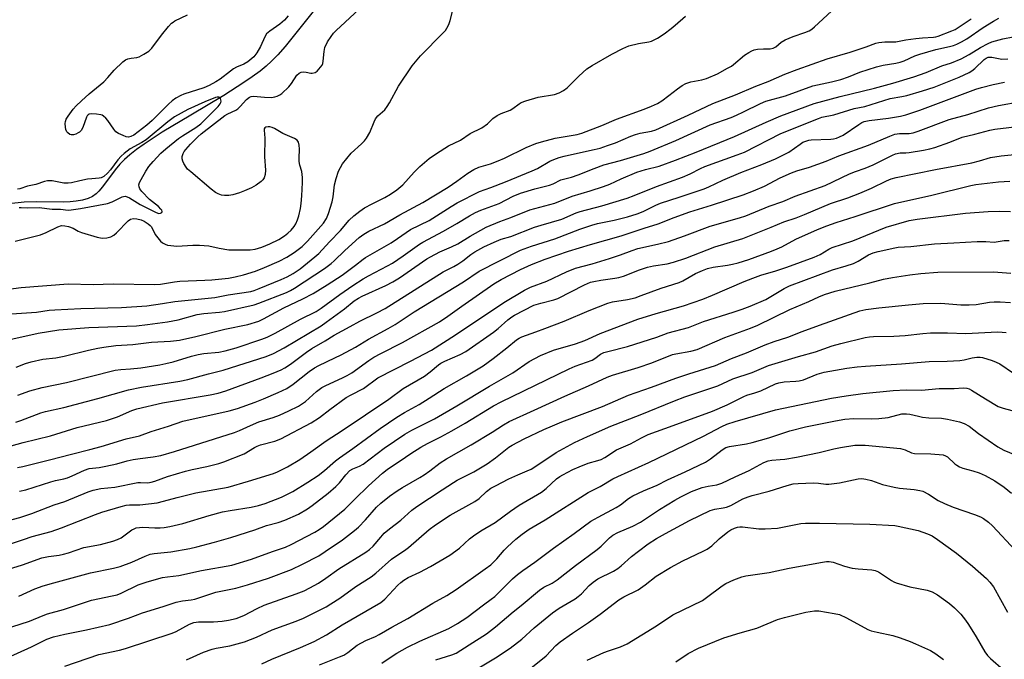
# Model space of a CAD drawing. Units: inches. Extents: x 1249771 to 1255771, y 585451 to 589451.
# Drawn here: x 1253070 to 1253401, y 585972 to 586187 of the extents above; entities that cross this region are included whole.
import ezdxf

# ---------------------------------------------------------------- set-up
doc = ezdxf.new("R2010")
doc.units = ezdxf.units.IN
doc.header["$MEASUREMENT"] = 0
doc.layers.add('HYDRO-Single Line Stream', color=4, linetype='Continuous')
doc.layers.add('Undefined', color=1, linetype='Continuous')

msp = doc.modelspace()

# ---------------------------------------------------------------- linework, layer by layer
at = {"layer": 'HYDRO-Single Line Stream'}
msp.add_lwpolyline([(1253170.01, 586190.7), (1253166.85, 586186.84), (1253159.65, 586177.91), (1253157.18, 586175.08), (1253155.11, 586172.93), (1253153.33, 586171.3), (1253151.25, 586169.62), (1253148.62, 586167.67), (1253145.77, 586165.71), (1253139.03, 586161.41), (1253127.97, 586154.78), (1253118.36, 586149.01), (1253112.25, 586145.05), (1253109.72, 586143.24), (1253107.4, 586141.44), (1253105.62, 586139.88), (1253104.11, 586138.35), (1253102.55, 586136.42), (1253098.23, 586130.64), (1253097.02, 586129.21), (1253096.14, 586128.32), (1253094.89, 586127.41), (1253093.45, 586126.72), (1253091.57, 586126.17), (1253089.46, 586125.82), (1253087.43, 586125.65), (1253085.25, 586125.57), (1253075.92, 586125.61), (1253071.89, 586125.53), (1253058.41, 586124.13)], dxfattribs=at)
at = {"layer": 'Undefined'}
for points, elevation in [([(1253064.92, 586096.1), (1253070.86, 586096.81), (1253086.66, 586098.13), (1253095.14, 586097.82), (1253101.88, 586098.13), (1253115.85, 586097.84), (1253117.81, 586098.01), (1253122.45, 586098.79), (1253124.31, 586099.03), (1253132.71, 586099.27), (1253135.01, 586099.43), (1253140.64, 586100.05), (1253142.82, 586100.4), (1253145.62, 586101.11), (1253149.7, 586102.38), (1253152.75, 586103.54), (1253157.66, 586105.75), (1253160.19, 586107.01), (1253162.73, 586108.58), (1253165.39, 586110.64), (1253167.21, 586112.38), (1253172.51, 586118.44), (1253173.6, 586120.1), (1253174.28, 586121.7), (1253175.48, 586125.66), (1253175.77, 586127.28), (1253176.25, 586131.31), (1253176.8, 586133.53), (1253177.62, 586135.95), (1253178.23, 586137.18), (1253178.94, 586138.37), (1253181.82, 586141.99), (1253185.38, 586145.19), (1253186.34, 586146.17), (1253187.03, 586147.02), (1253188.13, 586148.95), (1253189.56, 586152.49), (1253190.07, 586153.53), (1253190.86, 586154.57), (1253193.14, 586156.57), (1253194.01, 586157.66), (1253194.75, 586158.89), (1253197.73, 586164.57), (1253202.33, 586171.4), (1253205.13, 586174.76), (1253212.75, 586182.4), (1253213.55, 586183.28), (1253214.06, 586183.99), (1253214.69, 586185.27), (1253215.17, 586186.64), (1253217.71, 586196.77)], 680), ([(1253067.13, 586079.43), (1253076.6, 586081.55), (1253083.59, 586082.66), (1253093.65, 586083.44), (1253109.71, 586084.03), (1253113.35, 586084.41), (1253120.16, 586085.35), (1253121.93, 586085.64), (1253123.67, 586086.02), (1253130.14, 586087.76), (1253132.28, 586088.12), (1253137.58, 586088.57), (1253139.28, 586088.8), (1253149.2, 586091.05), (1253150.87, 586091.54), (1253160.11, 586095.21), (1253161.42, 586095.83), (1253162.8, 586096.65), (1253172.84, 586103.25), (1253175.14, 586104.89), (1253176.19, 586105.78), (1253179.78, 586109.32), (1253184.6, 586113.68), (1253186.1, 586114.83), (1253187.83, 586115.8), (1253193.05, 586118.21), (1253198.2, 586121.23), (1253205.95, 586125.39), (1253214.47, 586130.63), (1253217.36, 586132.59), (1253221.11, 586135.31), (1253223.05, 586136.5), (1253224.82, 586137.25), (1253228.75, 586138.44), (1253231.25, 586139.43), (1253233.41, 586140.38), (1253240.67, 586143.88), (1253243.91, 586145.25), (1253245.9, 586145.84), (1253250.5, 586147.02), (1253257.84, 586148.31), (1253259.45, 586148.7), (1253266.18, 586151.34), (1253271.05, 586153.41), (1253280.38, 586156.8), (1253282.81, 586157.76), (1253284.82, 586158.75), (1253286.3, 586159.65), (1253288.71, 586161.35), (1253291.55, 586163.67), (1253293.17, 586164.77), (1253294.37, 586165.47), (1253296.03, 586166.03), (1253299.72, 586166.69), (1253301.35, 586167.15), (1253305.02, 586168.72), (1253308.41, 586170.52), (1253309.68, 586171.27), (1253310.38, 586171.78), (1253314.13, 586174.95), (1253315.55, 586175.89), (1253316.53, 586176.43), (1253317.31, 586176.73), (1253318.44, 586176.92), (1253320.46, 586177.08), (1253322.74, 586177.09), (1253323.77, 586177.27), (1253324.65, 586177.78), (1253326.44, 586179.31), (1253327.73, 586180.05), (1253330.46, 586181.26), (1253334.43, 586182.6), (1253335.79, 586183.16), (1253336.71, 586183.72), (1253337.64, 586184.45), (1253343.4, 586189.71)], 684), ([(1253068.88, 586112.44), (1253077.45, 586114.61), (1253079.28, 586115.36), (1253083.2, 586117.27), (1253084.47, 586117.65), (1253085.62, 586117.64), (1253086.84, 586117.37), (1253088.34, 586116.77), (1253090.13, 586115.82), (1253091.18, 586115.36), (1253096.46, 586113.8), (1253098.13, 586113.48), (1253099.76, 586113.5), (1253101.09, 586113.93), (1253102.06, 586114.5), (1253102.92, 586115.28), (1253106.84, 586119.28), (1253107.72, 586119.84), (1253108.64, 586120.09), (1253109.79, 586119.98), (1253111.22, 586119.57), (1253112.24, 586119.1), (1253113.65, 586118.23), (1253114.27, 586117.71), (1253114.69, 586117.2), (1253115.96, 586114.69), (1253116.82, 586113.5), (1253117.8, 586112.41), (1253118.44, 586111.9), (1253119.37, 586111.39), (1253120.15, 586111.13), (1253121.27, 586110.93), (1253123.26, 586110.76), (1253128.58, 586111.13), (1253130.9, 586111.09), (1253134.05, 586110.84), (1253137.53, 586110.05), (1253140.7, 586109.52), (1253147.87, 586109.52), (1253149.63, 586109.72), (1253151.78, 586110.4), (1253154.57, 586111.53), (1253157.52, 586113.04), (1253159.48, 586114.27), (1253160.58, 586115.08), (1253161.71, 586116.14), (1253162.68, 586117.31), (1253163.26, 586118.25), (1253163.86, 586119.55), (1253164.26, 586120.91), (1253164.82, 586123.42), (1253165.05, 586125.1), (1253165.26, 586127.67), (1253165.47, 586132.16), (1253165.45, 586133.87), (1253165.23, 586135.8), (1253164.59, 586138.02), (1253164.37, 586139.18), (1253164.34, 586140.29), (1253164.5, 586143.39), (1253164.42, 586144.72), (1253164.19, 586145.71), (1253163.73, 586146.33), (1253162.79, 586146.89), (1253158.85, 586148.64), (1253156.08, 586150.26), (1253155.29, 586150.63), (1253154.49, 586150.85), (1253153.94, 586150.89), (1253153.2, 586150.78), (1253152.83, 586150.56), (1253152.64, 586150.17), (1253152.57, 586149.68), (1253152.86, 586147), (1253152.67, 586140.73), (1253153.1, 586136.28), (1253152.96, 586134.79), (1253152.62, 586133.72), (1253152.2, 586133.05), (1253151.6, 586132.46), (1253149.88, 586131.28), (1253148.33, 586130.39), (1253145.96, 586129.3), (1253144.33, 586128.66), (1253142.06, 586127.97), (1253140.74, 586127.74), (1253139.32, 586127.75), (1253138.21, 586127.92), (1253137.18, 586128.3), (1253136.21, 586128.82), (1253134.8, 586129.91), (1253127.98, 586135.68), (1253126.89, 586136.68), (1253126.35, 586137.35), (1253125.62, 586138.55), (1253125.26, 586139.3), (1253125.04, 586140.07), (1253125.08, 586140.83), (1253125.36, 586141.86), (1253125.74, 586142.59), (1253126.25, 586143.28), (1253127.82, 586145), (1253130.36, 586147.54), (1253131.43, 586148.51), (1253139.36, 586154.67), (1253140.35, 586155.26), (1253143.03, 586156.41), (1253143.75, 586156.88), (1253144.57, 586157.67), (1253146.67, 586160.04), (1253147.64, 586160.82), (1253148.25, 586161.07), (1253149.01, 586161.15), (1253152.75, 586160.83), (1253155.07, 586160.76), (1253156.2, 586160.89), (1253157, 586161.12), (1253157.93, 586161.61), (1253158.6, 586162.08), (1253160.94, 586164.3), (1253161.84, 586165.42), (1253163.59, 586168.18), (1253164.33, 586168.9), (1253165.06, 586169.2), (1253165.91, 586169.32), (1253166.76, 586169.22), (1253168.27, 586168.88), (1253168.77, 586168.87), (1253169.75, 586169.12), (1253170.42, 586169.58), (1253171.58, 586170.88), (1253172.06, 586171.6), (1253172.3, 586172.11), (1253172.47, 586172.87), (1253172.75, 586176.16), (1253173.03, 586177.53), (1253173.89, 586179.38), (1253175.11, 586181.25), (1253175.95, 586182.31), (1253176.86, 586183.26), (1253184.45, 586190.31)], 678), ([(1253065.94, 586087.88), (1253076.09, 586088.62), (1253080.28, 586089.22), (1253082.22, 586089.37), (1253090.99, 586089.84), (1253104.68, 586090.1), (1253113.2, 586090.72), (1253118.42, 586091.46), (1253122.53, 586092.2), (1253136.05, 586093.5), (1253140.53, 586094.34), (1253148.14, 586095.57), (1253149.22, 586095.85), (1253150.9, 586096.47), (1253158.29, 586099.51), (1253160.36, 586100.44), (1253162.33, 586101.51), (1253164.73, 586103.14), (1253169.7, 586107.15), (1253171, 586108.31), (1253174.57, 586112.25), (1253178.32, 586116.03), (1253181.21, 586119.54), (1253182.72, 586121), (1253184.75, 586122.54), (1253186.39, 586123.65), (1253188.9, 586124.99), (1253193.19, 586127.1), (1253195.1, 586128.25), (1253197.22, 586129.69), (1253199.2, 586131.37), (1253203.04, 586135.63), (1253204.97, 586137.47), (1253208.07, 586140.24), (1253210.54, 586141.92), (1253214.63, 586144.43), (1253218.58, 586146.32), (1253221.83, 586148.58), (1253225.81, 586150.55), (1253227.7, 586151.83), (1253229.54, 586153.61), (1253230.98, 586154.64), (1253232.27, 586155.36), (1253235.31, 586156.46), (1253236.26, 586157.06), (1253238.31, 586158.59), (1253239.04, 586159.02), (1253240.64, 586159.61), (1253244.78, 586160.78), (1253250.2, 586161.77), (1253251.79, 586162.33), (1253253.3, 586163.05), (1253254.43, 586163.94), (1253258.36, 586167.83), (1253261.11, 586170.34), (1253262.86, 586171.45), (1253269.53, 586175.27), (1253273.17, 586177.16), (1253275.17, 586178.04), (1253278.51, 586178.85), (1253281.96, 586179.38), (1253282.87, 586179.65), (1253284.84, 586180.7), (1253287.06, 586182.14), (1253289.45, 586183.88), (1253290.81, 586184.98), (1253294.25, 586188.07)], 682), ([(1253069.22, 586070.04), (1253072.42, 586071.28), (1253074.31, 586071.91), (1253078.15, 586072.75), (1253082.53, 586073.27), (1253085.37, 586073.78), (1253093.57, 586075.79), (1253096.69, 586076.49), (1253098.69, 586076.83), (1253102.72, 586077.36), (1253108.44, 586077.75), (1253114.7, 586078.47), (1253121.11, 586078.77), (1253124.2, 586079.21), (1253129.68, 586080.39), (1253139.37, 586082.83), (1253147.08, 586084.48), (1253150.77, 586085.56), (1253152.43, 586086.31), (1253159.21, 586090.04), (1253165.59, 586093.01), (1253169.14, 586094.88), (1253173.77, 586097.75), (1253178.81, 586101.06), (1253183.34, 586104.36), (1253185.84, 586106.4), (1253186.66, 586106.99), (1253195.29, 586111.88), (1253197.47, 586113.28), (1253201.84, 586116.31), (1253208.11, 586119.42), (1253215.45, 586124.1), (1253217.55, 586125.33), (1253225.03, 586129.14), (1253228.82, 586130.45), (1253233.79, 586132.35), (1253242.76, 586136.02), (1253244.51, 586136.9), (1253248.69, 586139.27), (1253249.97, 586139.9), (1253251.83, 586140.6), (1253253.42, 586141.05), (1253258.96, 586142.19), (1253263.58, 586143.22), (1253265.55, 586143.73), (1253268.07, 586144.54), (1253270.69, 586145.5), (1253275.84, 586147.72), (1253277.42, 586148.3), (1253279, 586148.74), (1253282.84, 586149.45), (1253284.24, 586149.87), (1253295.11, 586154.77), (1253303.44, 586158.69), (1253311.11, 586161.58), (1253317.86, 586164.47), (1253322.02, 586166.1), (1253327.66, 586168.59), (1253331.78, 586170.14), (1253341.9, 586173.7), (1253349.66, 586175.92), (1253355.04, 586177.69), (1253358.23, 586178.92), (1253359.32, 586179.2), (1253361.28, 586179.46), (1253365.01, 586179.47), (1253368.33, 586180.07), (1253371.74, 586180.56), (1253373.94, 586180.79), (1253377.63, 586180.97), (1253378.44, 586181.09), (1253379.23, 586181.31), (1253383.85, 586183.08), (1253384.9, 586183.58), (1253390.3, 586187.17)], 686), ([(1253069.75, 586060.68), (1253073.87, 586062.08), (1253077.98, 586063.28), (1253086.14, 586064.89), (1253102.55, 586069.06), (1253104.46, 586069.33), (1253107.67, 586069.55), (1253111.14, 586069.91), (1253117.52, 586070.88), (1253119.53, 586071.27), (1253122, 586071.88), (1253128.21, 586073.77), (1253130.37, 586074.31), (1253132.33, 586074.64), (1253137.32, 586075.17), (1253139.48, 586075.55), (1253143.18, 586076.53), (1253151.84, 586079.47), (1253153.58, 586080.2), (1253156.26, 586081.49), (1253164.8, 586086.18), (1253170.05, 586088.83), (1253171.75, 586089.94), (1253178.05, 586094.49), (1253182.46, 586097.53), (1253185.86, 586099.73), (1253187.65, 586100.76), (1253194.1, 586104.12), (1253195.71, 586105.06), (1253199.31, 586107.45), (1253204.84, 586111.43), (1253205.94, 586112.14), (1253212.95, 586115.79), (1253217.34, 586118.36), (1253221.59, 586120.99), (1253223.62, 586122.07), (1253225.45, 586122.83), (1253231.67, 586125.1), (1253236.33, 586127.54), (1253238.79, 586128.56), (1253243.64, 586129.99), (1253248.53, 586131.22), (1253249.76, 586131.74), (1253252.37, 586132.99), (1253255.97, 586133.96), (1253258.21, 586134.68), (1253263.55, 586136.9), (1253266.84, 586138.13), (1253272.43, 586139.59), (1253280.25, 586141.91), (1253282.42, 586142.64), (1253291, 586146.27), (1253302.61, 586151.51), (1253309.59, 586154.03), (1253311.46, 586154.78), (1253313.8, 586155.85), (1253319.48, 586158.72), (1253321.23, 586159.47), (1253327.88, 586161.29), (1253337.06, 586164.58), (1253343.36, 586166), (1253346.53, 586166.81), (1253349.07, 586167.68), (1253352.85, 586169.2), (1253358.53, 586171.04), (1253360.74, 586171.57), (1253365, 586172.24), (1253366.43, 586172.55), (1253367.8, 586173.01), (1253371.39, 586174.69), (1253373.01, 586175.32), (1253378.4, 586176.87), (1253382.98, 586177.86), (1253384.36, 586178.23), (1253385.45, 586178.61), (1253387.06, 586179.41), (1253388.88, 586180.43), (1253394.35, 586184.25), (1253397.8, 586186.38), (1253399.59, 586187.42)], 688), ([(1253160.71, 586188.12), (1253159.46, 586186.73), (1253157.88, 586185.38), (1253154.53, 586183.02), (1253153.41, 586182.08), (1253152.79, 586181.13), (1253151.43, 586177.89), (1253150.12, 586175.68), (1253149.1, 586174.42), (1253147.14, 586172.69), (1253145.83, 586171.9), (1253143.3, 586170.86), (1253142.35, 586170.34), (1253141.24, 586169.58), (1253137.8, 586166.87), (1253136.34, 586165.96), (1253134.1, 586164.74), (1253132.34, 586164), (1253125.59, 586161.88), (1253124.58, 586161.41), (1253122.89, 586160.44), (1253121.72, 586159.62), (1253120.44, 586158.53), (1253114.9, 586152.93), (1253113.21, 586151.4), (1253108.78, 586148.1), (1253107.81, 586147.57), (1253107.04, 586147.38), (1253106.27, 586147.5), (1253105.23, 586147.89), (1253103.69, 586148.62), (1253102.76, 586149.23), (1253102.02, 586150.07), (1253100.1, 586152.93), (1253099.41, 586153.8), (1253098.64, 586154.49), (1253098.18, 586154.74), (1253097.66, 586154.89), (1253096.25, 586155.11), (1253094.56, 586155.24), (1253093.8, 586155.14), (1253093.42, 586154.94), (1253093.09, 586154.55), (1253092.84, 586154.06), (1253091.59, 586150.67), (1253091.05, 586149.66), (1253090.55, 586149.11), (1253090.12, 586148.8), (1253089.34, 586148.44), (1253088.51, 586148.19), (1253087.7, 586148.16), (1253087.23, 586148.33), (1253086.6, 586148.79), (1253086.27, 586149.2), (1253085.97, 586149.96), (1253085.81, 586150.8), (1253085.73, 586151.94), (1253085.83, 586152.66), (1253086.08, 586153.39), (1253086.69, 586154.39), (1253088.45, 586156.79), (1253089.39, 586157.88), (1253091.2, 586159.61), (1253093.82, 586161.91), (1253098.69, 586165.99), (1253100.08, 586167.47), (1253102.19, 586169.95), (1253105.1, 586172.74), (1253106.01, 586173.4), (1253106.76, 586173.72), (1253107.84, 586173.97), (1253109.77, 586174.17), (1253110.57, 586174.43), (1253112.11, 586175.24), (1253113.84, 586176.32), (1253114.87, 586177.31), (1253118.12, 586181.7), (1253120.48, 586184.6), (1253121.44, 586185.65), (1253121.98, 586186.08), (1253122.63, 586186.47), (1253126.85, 586188.48)], 678), ([(1253069.1, 586051.57), (1253070.85, 586052.13), (1253077.5, 586054.69), (1253079.11, 586055.21), (1253085.21, 586056.49), (1253096.68, 586059.54), (1253106.99, 586062.42), (1253111.37, 586063.32), (1253124.24, 586065.43), (1253126.91, 586065.99), (1253133.84, 586067.88), (1253138.79, 586069.05), (1253153.31, 586073.66), (1253155.73, 586074.66), (1253159.3, 586076.62), (1253171.74, 586083.98), (1253173.5, 586085.19), (1253179.66, 586089.74), (1253182.9, 586092.35), (1253184.29, 586093.26), (1253185.56, 586093.91), (1253193.55, 586097.53), (1253195.89, 586098.72), (1253198.1, 586100.06), (1253207.34, 586106.46), (1253208.52, 586107.2), (1253211.67, 586108.8), (1253215.6, 586110.5), (1253217.74, 586111.56), (1253221.89, 586114.11), (1253227.23, 586117.18), (1253231.8, 586119.08), (1253235.5, 586120.41), (1253241.98, 586122.91), (1253250.39, 586125.23), (1253256.19, 586127.53), (1253262.17, 586129.32), (1253266.65, 586130.76), (1253268.8, 586131.63), (1253272.66, 586133.43), (1253277.9, 586135.57), (1253280.87, 586136.49), (1253285.41, 586137.66), (1253290.92, 586139.67), (1253297.82, 586142.38), (1253310.74, 586147.59), (1253321.39, 586152.44), (1253326.32, 586154.5), (1253337.49, 586158.7), (1253346.27, 586161.09), (1253357.85, 586163.87), (1253363.98, 586165.5), (1253371.03, 586167.69), (1253375.21, 586169.14), (1253380.5, 586171.33), (1253383.67, 586172.37), (1253386.92, 586173.66), (1253389.63, 586175.12), (1253393.48, 586177.51), (1253396.02, 586178.91), (1253397.28, 586179.46), (1253401, 586180.38), (1253411.35, 586182.48)], 690), ([(1253057.34, 586040.87), (1253071.57, 586044.81), (1253080.72, 586047.04), (1253089.73, 586049.82), (1253099.61, 586052.19), (1253103.29, 586053.39), (1253108.16, 586055.49), (1253109.79, 586056.05), (1253118.46, 586058.09), (1253134.47, 586060.81), (1253137.12, 586061.35), (1253139.7, 586062.16), (1253151.6, 586066.46), (1253155.68, 586068.04), (1253158.29, 586069.22), (1253159.56, 586069.88), (1253161.47, 586071.11), (1253166.82, 586075.14), (1253168.62, 586076.34), (1253173.08, 586078.93), (1253176.18, 586080.85), (1253181.58, 586083.8), (1253184.76, 586085.49), (1253190.44, 586088.29), (1253193.24, 586089.75), (1253212.8, 586102.08), (1253216.4, 586103.91), (1253217.68, 586104.67), (1253219.42, 586105.83), (1253222.07, 586107.93), (1253223.46, 586108.86), (1253226.48, 586110.57), (1253229.9, 586112.13), (1253232.31, 586113.12), (1253235.56, 586114.04), (1253243.47, 586117.12), (1253245.74, 586117.84), (1253252.65, 586119.81), (1253257.56, 586121.96), (1253258.83, 586122.43), (1253266.09, 586124.27), (1253274.68, 586126.9), (1253277.03, 586127.76), (1253284.57, 586130.83), (1253293.22, 586133.92), (1253295.83, 586135.03), (1253299.29, 586136.82), (1253300.8, 586137.51), (1253311.64, 586141.4), (1253314.05, 586142.33), (1253326.35, 586148.56), (1253338.96, 586153.71), (1253340.1, 586154.05), (1253344.11, 586154.9), (1253350.94, 586157.01), (1253354.58, 586157.73), (1253363.08, 586160.42), (1253367.05, 586161.03), (1253368.73, 586161.41), (1253373.91, 586162.91), (1253377.83, 586164.23), (1253386.22, 586167.5), (1253389.6, 586169.08), (1253390.52, 586169.63), (1253391.56, 586170.41), (1253394.7, 586173.52), (1253395.37, 586173.98), (1253395.98, 586174.23), (1253396.45, 586174.3), (1253397.31, 586174.27), (1253400.66, 586173.64), (1253402.62, 586173.7)], 692), ([(1253069.66, 586036.38), (1253071.48, 586036.67), (1253080.47, 586038.89), (1253087.81, 586040.85), (1253094, 586042.4), (1253097.84, 586043.45), (1253106.24, 586045.97), (1253110.69, 586047.03), (1253114.61, 586048.41), (1253120.47, 586050.27), (1253125.31, 586051.92), (1253140.88, 586055.45), (1253143.61, 586056.25), (1253149.55, 586058.28), (1253152.44, 586059.42), (1253157.35, 586061.54), (1253160.22, 586062.95), (1253162.39, 586064.35), (1253167.69, 586068.63), (1253169.55, 586069.91), (1253171.04, 586070.7), (1253176.37, 586073.18), (1253178.45, 586074.23), (1253183.32, 586076.85), (1253187.74, 586079.46), (1253194.3, 586083.04), (1253196.7, 586084.47), (1253203.03, 586088.64), (1253219.58, 586098.82), (1253224.91, 586102.35), (1253238.76, 586109.36), (1253242.51, 586110.79), (1253250.34, 586113.23), (1253258.74, 586116.42), (1253262.81, 586117.85), (1253264.72, 586118.35), (1253270.27, 586119.48), (1253274.77, 586120.64), (1253278.06, 586121.66), (1253280.01, 586122.41), (1253284.26, 586124.53), (1253285.91, 586125.21), (1253292.11, 586127.18), (1253300.55, 586130.01), (1253302.07, 586130.65), (1253306.81, 586132.88), (1253312.9, 586135.53), (1253319.97, 586138.15), (1253324.53, 586140.12), (1253329.01, 586142.35), (1253332.77, 586145.07), (1253333.74, 586145.67), (1253334.7, 586146.09), (1253335.69, 586146.37), (1253336.53, 586146.48), (1253343.13, 586146.74), (1253343.98, 586146.84), (1253345.05, 586147.1), (1253346.04, 586147.47), (1253347.23, 586148.08), (1253352.5, 586151.69), (1253353.52, 586152.3), (1253354.29, 586152.64), (1253355.97, 586153), (1253362.54, 586153.76), (1253366.6, 586154.48), (1253368.3, 586154.91), (1253373.05, 586156.44), (1253391.93, 586163.47), (1253393.75, 586164.02), (1253397.74, 586165.05), (1253401.57, 586165.89)], 694), ([(1253070.27, 586123.72), (1253070.93, 586123.78), (1253073.08, 586123.61), (1253076.92, 586123.77), (1253081.37, 586123.19), (1253084.14, 586123.17), (1253086.7, 586122.89), (1253087.73, 586122.93), (1253090.88, 586123.42), (1253099.89, 586125.13), (1253101.49, 586125.69), (1253104.82, 586127.32), (1253105.34, 586127.47), (1253105.85, 586127.5), (1253106.6, 586127.34), (1253107.33, 586127.04), (1253110.88, 586124.77), (1253116.25, 586122.05), (1253117.19, 586121.74), (1253117.71, 586121.79), (1253118.15, 586122.12), (1253118.27, 586122.42), (1253118.17, 586122.83), (1253117.89, 586123.24), (1253117.06, 586124.04), (1253114.06, 586126.47), (1253111.46, 586129.17), (1253110.83, 586129.97), (1253110.55, 586130.66), (1253110.52, 586131.41), (1253110.75, 586132.18), (1253111.25, 586133.19), (1253112.82, 586135.96), (1253113.84, 586137.51), (1253115.33, 586139.26), (1253117.89, 586141.99), (1253119.54, 586143.51), (1253123.76, 586146.94), (1253125.14, 586147.87), (1253129.6, 586150.62), (1253131.31, 586151.88), (1253137.11, 586157.72), (1253137.81, 586158.6), (1253138.02, 586159.04), (1253138.1, 586159.49), (1253138.04, 586159.94), (1253137.88, 586160.36), (1253137.48, 586160.8), (1253136.84, 586160.86), (1253136.2, 586160.69), (1253132.69, 586159.27), (1253126.97, 586156.68), (1253122.48, 586154.23), (1253120.22, 586152.52), (1253112.92, 586146.45), (1253111.51, 586145.57), (1253107.58, 586143.43), (1253105.5, 586141.93), (1253104.5, 586140.97), (1253103.4, 586139.74), (1253100.92, 586136.46), (1253099.97, 586135.33), (1253098.71, 586134.17), (1253097.82, 586133.73), (1253097.12, 586133.6), (1253094.62, 586133.43), (1253093.19, 586133.26), (1253090.6, 586132.74), (1253087.87, 586132.05), (1253086.73, 586131.88), (1253085.28, 586131.94), (1253081.3, 586132.71), (1253079.8, 586132.73), (1253078.73, 586132.48), (1253075.81, 586131.49), (1253073.09, 586130.89), (1253070.47, 586130.05), (1253069.71, 586129.89)], 676), ([(1253070.34, 586028.42), (1253072.47, 586028.83), (1253080.92, 586031.6), (1253082.45, 586032.01), (1253085.24, 586032.55), (1253086.53, 586032.93), (1253088.08, 586033.55), (1253092.24, 586035.52), (1253093.78, 586036.03), (1253097.09, 586036.41), (1253099.37, 586036.83), (1253103.07, 586037.63), (1253106.56, 586038.61), (1253108.52, 586039.06), (1253110.87, 586039.41), (1253115.3, 586039.9), (1253117.88, 586040.4), (1253122.42, 586041.71), (1253142.67, 586048.15), (1253144.3, 586048.81), (1253147.96, 586050.5), (1253150.86, 586051.69), (1253155.69, 586053.21), (1253157.77, 586053.97), (1253160.95, 586055.38), (1253164.2, 586056.99), (1253166.52, 586058.53), (1253170.17, 586061.9), (1253171.95, 586063.21), (1253173.37, 586063.96), (1253179, 586066.46), (1253180.57, 586067.24), (1253182.07, 586068.19), (1253187.78, 586072.32), (1253189.5, 586073.42), (1253191.81, 586074.72), (1253199.08, 586078.39), (1253211.51, 586085.34), (1253214.37, 586087.19), (1253219.05, 586090.58), (1253229.8, 586098.09), (1253232.24, 586099.52), (1253235.51, 586101.26), (1253238.75, 586102.9), (1253242.45, 586104.62), (1253247.05, 586106.35), (1253254.94, 586109.03), (1253262.27, 586111.27), (1253272.6, 586114.17), (1253280.32, 586116.76), (1253285.05, 586118.24), (1253290.46, 586120.37), (1253295.77, 586122.33), (1253302.98, 586124.5), (1253313.6, 586128.03), (1253317.18, 586129.38), (1253320.86, 586130.93), (1253326.05, 586133.72), (1253329.92, 586135.45), (1253331.72, 586136.09), (1253335.98, 586137.35), (1253341.61, 586139.36), (1253345.86, 586141.11), (1253355.8, 586144.68), (1253363, 586147.72), (1253364.65, 586148.36), (1253366.22, 586148.65), (1253369.47, 586148.65), (1253370.82, 586148.86), (1253372.51, 586149.43), (1253382.89, 586153.37), (1253389.15, 586155), (1253396.09, 586157.21), (1253399.45, 586158.01), (1253406.96, 586159.42)], 696), ([(1253062.26, 586017.39), (1253070.5, 586019.61), (1253074.52, 586020.9), (1253082, 586023.79), (1253085.58, 586024.95), (1253093.49, 586028.18), (1253095.17, 586028.8), (1253097.7, 586029.3), (1253102.43, 586029.77), (1253110.09, 586031.31), (1253111.08, 586031.36), (1253113.55, 586031.26), (1253114.6, 586031.4), (1253115.86, 586031.76), (1253120.13, 586033.3), (1253126.14, 586035.1), (1253128.39, 586035.66), (1253133.34, 586036.67), (1253137.39, 586037.67), (1253139.07, 586038.22), (1253145.89, 586040.99), (1253149.31, 586043.11), (1253150.25, 586043.58), (1253151.37, 586043.94), (1253156.16, 586045.21), (1253158.25, 586045.96), (1253168.43, 586051.4), (1253171.26, 586053.19), (1253174.67, 586055.81), (1253180.19, 586059.86), (1253181.85, 586060.83), (1253185.97, 586062.92), (1253190.88, 586066.53), (1253201.86, 586072.05), (1253206.52, 586074.53), (1253208.84, 586075.85), (1253216.96, 586080.96), (1253233.23, 586091.87), (1253240.09, 586095.96), (1253242.16, 586096.97), (1253247.64, 586099.04), (1253254.24, 586102.16), (1253257.28, 586103.36), (1253262.85, 586104.86), (1253268.73, 586106.6), (1253272.43, 586107.82), (1253276.31, 586109.32), (1253278.28, 586109.99), (1253284.88, 586111.47), (1253288.53, 586112.37), (1253293.96, 586114.21), (1253302.52, 586117.51), (1253312.37, 586120.24), (1253314.59, 586120.95), (1253322.36, 586124.22), (1253327.01, 586125.81), (1253331.13, 586127.5), (1253341.25, 586131.19), (1253349.35, 586135.05), (1253351.43, 586135.87), (1253354.72, 586137.02), (1253357.33, 586138.08), (1253363.85, 586141.32), (1253364.88, 586141.75), (1253366.41, 586142.08), (1253368.33, 586142.1), (1253369.43, 586142.21), (1253374.27, 586142.99), (1253376.39, 586143.44), (1253378.04, 586143.93), (1253383.12, 586145.72), (1253387.28, 586147.43), (1253391.49, 586148.41), (1253396.59, 586149.79), (1253398.27, 586150.1), (1253414.27, 586152.02)], 698), ([(1253059.6, 586008.08), (1253071.66, 586012.2), (1253074.66, 586013.14), (1253081.05, 586014.91), (1253084.47, 586016.11), (1253095.86, 586020.58), (1253097.98, 586021.31), (1253104.54, 586023.23), (1253106.22, 586023.66), (1253107.36, 586023.81), (1253110.81, 586023.77), (1253116.66, 586024.53), (1253118.79, 586025.01), (1253123.35, 586026.29), (1253129.65, 586027.8), (1253140.56, 586029.75), (1253147.37, 586031.73), (1253155.7, 586034.38), (1253157.06, 586034.94), (1253160.43, 586036.64), (1253164.61, 586039.09), (1253168.31, 586041.61), (1253173.4, 586045.29), (1253178.8, 586048.8), (1253194.53, 586059.3), (1253199.29, 586062.88), (1253206.46, 586067.03), (1253208.37, 586068.47), (1253211.21, 586070.85), (1253211.98, 586071.42), (1253213.38, 586072.14), (1253218.55, 586074.38), (1253220.37, 586075.36), (1253229.75, 586081.87), (1253231.33, 586083.13), (1253234.56, 586086.03), (1253235.84, 586087.05), (1253236.83, 586087.61), (1253243.29, 586090.87), (1253245.62, 586091.63), (1253250.04, 586092.73), (1253251.35, 586093.17), (1253260.32, 586097.74), (1253262.34, 586098.6), (1253263.46, 586098.89), (1253265.81, 586099.33), (1253270.5, 586099.95), (1253271.86, 586100.2), (1253273.4, 586100.69), (1253278.79, 586102.83), (1253281.52, 586103.68), (1253283.47, 586104.13), (1253288.05, 586104.79), (1253290.26, 586105.33), (1253294.41, 586106.76), (1253304.14, 586110.52), (1253313.5, 586113.32), (1253323.12, 586117.16), (1253327.31, 586118.97), (1253331.43, 586120.32), (1253334.3, 586121.42), (1253343.02, 586125.12), (1253348.81, 586127.04), (1253352.88, 586128.6), (1253356.84, 586130.25), (1253361.86, 586132.72), (1253363.45, 586133.36), (1253365.07, 586133.78), (1253378.33, 586136.53), (1253390.55, 586138.76), (1253393.14, 586139.38), (1253396.85, 586140.52), (1253400.45, 586141.12), (1253406, 586141.72)], 700), ([(1253066.64, 586002.17), (1253071.35, 586003.61), (1253077.84, 586005.99), (1253080.11, 586006.47), (1253083.7, 586006.95), (1253085.11, 586007.23), (1253086.81, 586007.68), (1253091.94, 586009.44), (1253097.53, 586010.44), (1253101.68, 586011.59), (1253103.26, 586012.17), (1253104.53, 586012.75), (1253105.46, 586013.37), (1253108.13, 586015.42), (1253108.86, 586015.8), (1253109.62, 586016.05), (1253110.69, 586016.25), (1253111.8, 586016.3), (1253115.9, 586016.06), (1253117.6, 586016.07), (1253119, 586016.17), (1253120.91, 586016.5), (1253125.25, 586017.6), (1253134.11, 586020.26), (1253138.57, 586021.45), (1253141.15, 586021.97), (1253148.22, 586023.06), (1253150.66, 586023.61), (1253152.92, 586024.32), (1253158.47, 586026.44), (1253160.19, 586027.24), (1253162.22, 586028.35), (1253167.32, 586031.42), (1253170.73, 586033.7), (1253172.87, 586035.31), (1253176.59, 586038.57), (1253177.98, 586039.67), (1253182.47, 586042.78), (1253191.56, 586049.45), (1253197.19, 586053.3), (1253199.75, 586054.85), (1253204.68, 586057.54), (1253208.11, 586059.64), (1253213.17, 586062.9), (1253220.68, 586067.13), (1253226.26, 586070.51), (1253229.61, 586072.95), (1253234.22, 586076.58), (1253237.42, 586079.25), (1253238.31, 586079.84), (1253239.29, 586080.31), (1253243.95, 586081.91), (1253247.01, 586083.06), (1253253.42, 586085.57), (1253261.87, 586089.16), (1253268.15, 586091.54), (1253269.74, 586092), (1253274.71, 586092.79), (1253277.35, 586093.43), (1253279.39, 586094.12), (1253286.03, 586096.66), (1253292.11, 586098.57), (1253293.39, 586099.13), (1253297.62, 586101.53), (1253300.03, 586102.61), (1253301.63, 586103.23), (1253303.52, 586103.71), (1253308.4, 586104.4), (1253310.1, 586104.71), (1253311.98, 586105.18), (1253315.54, 586106.32), (1253323.23, 586109.08), (1253325.12, 586109.83), (1253326.68, 586110.56), (1253331.39, 586113.07), (1253338.67, 586116.34), (1253341.77, 586117.59), (1253344.95, 586118.69), (1253351.29, 586120.71), (1253364.56, 586125.13), (1253377.1, 586127.93), (1253390.17, 586131.19), (1253391.85, 586131.52), (1253399.53, 586132.37), (1253403.3, 586132.62)], 702), ([(1253070.13, 585993.13), (1253075.55, 585995.54), (1253078.36, 585996.55), (1253081.91, 585997.6), (1253094.21, 586000.99), (1253101.97, 586002.52), (1253104.22, 586003.1), (1253108.12, 586004.51), (1253112.65, 586006.61), (1253114.28, 586007.19), (1253115.62, 586007.44), (1253121.25, 586007.99), (1253127.67, 586009.12), (1253130, 586009.66), (1253135.91, 586011.24), (1253141.4, 586012.82), (1253149.45, 586015.42), (1253153.39, 586016.85), (1253157.36, 586017.85), (1253159.52, 586018.64), (1253164.16, 586020.73), (1253167.16, 586022.53), (1253168.75, 586023.61), (1253174.17, 586027.76), (1253176.73, 586029.98), (1253177.91, 586031.17), (1253180.02, 586033.9), (1253181.46, 586035.34), (1253182.4, 586035.91), (1253184.63, 586036.77), (1253185.94, 586037.49), (1253192.94, 586042.84), (1253199.95, 586047.55), (1253202.23, 586048.89), (1253209.86, 586052.72), (1253217.38, 586057.04), (1253228.32, 586063.74), (1253236.17, 586068.18), (1253241.75, 586072.02), (1253245.48, 586073.97), (1253249.93, 586075.79), (1253257.3, 586077.98), (1253260.4, 586079), (1253265.58, 586081.42), (1253278.26, 586086.17), (1253284.44, 586088.08), (1253293.6, 586090.66), (1253300.13, 586092.95), (1253303.36, 586094.23), (1253313.99, 586098.89), (1253316.93, 586100.03), (1253319.61, 586101), (1253324.58, 586102.43), (1253328.34, 586103.64), (1253337.54, 586107.07), (1253339.55, 586107.99), (1253342.44, 586109.79), (1253343.57, 586110.34), (1253350.49, 586112.5), (1253361.72, 586117.1), (1253369.41, 586119.33), (1253372.19, 586119.87), (1253388.38, 586121.85), (1253395.99, 586122.37), (1253399.75, 586122.46), (1253403.56, 586122.35)], 704), ([(1253067.82, 585982.79), (1253073.69, 585984.72), (1253078.29, 585986.67), (1253079.8, 585987.22), (1253085.09, 585988.66), (1253089.47, 585990.15), (1253094.61, 585991.74), (1253101.54, 585993.18), (1253103.16, 585993.62), (1253104.48, 585994.18), (1253110.3, 585996.93), (1253113.22, 585997.97), (1253118.4, 585999.35), (1253120.16, 585999.63), (1253123.96, 586000.08), (1253131.54, 586001.75), (1253141.71, 586003.57), (1253148.33, 586005.59), (1253155.41, 586008.18), (1253159.83, 586009.63), (1253161.69, 586010.52), (1253169.66, 586014.67), (1253171.05, 586015.49), (1253172.55, 586016.56), (1253179.72, 586022.32), (1253183.07, 586025.73), (1253187.72, 586030.25), (1253192.44, 586034.44), (1253194.01, 586035.72), (1253195.11, 586036.51), (1253198.39, 586038.57), (1253201.92, 586041.07), (1253205.29, 586043.2), (1253207.48, 586044.39), (1253211.97, 586046.63), (1253215.71, 586048.71), (1253220.22, 586051.32), (1253229.7, 586057.07), (1253232.25, 586058.47), (1253255.19, 586069.57), (1253257.22, 586070.41), (1253262.87, 586072.46), (1253263.79, 586072.99), (1253265.68, 586074.41), (1253266.84, 586074.99), (1253268.12, 586075.39), (1253274.81, 586077.05), (1253284.58, 586080.16), (1253288.43, 586081.6), (1253295.32, 586083.4), (1253300.34, 586085.41), (1253310.27, 586088.53), (1253313.28, 586089.57), (1253316.06, 586090.62), (1253321.25, 586092.84), (1253327.45, 586096.55), (1253329.27, 586097.47), (1253343.71, 586102.79), (1253348.3, 586104.13), (1253350.72, 586104.93), (1253352.28, 586105.69), (1253355.8, 586107.85), (1253357.37, 586108.55), (1253359.01, 586109.01), (1253364.69, 586110.24), (1253365.8, 586110.39), (1253370.04, 586110.61), (1253377.97, 586111.48), (1253384.49, 586111.82), (1253392.36, 586112.36), (1253395.28, 586112.34), (1253398.06, 586112.06), (1253401.37, 586112.61), (1253403.09, 586112.68)], 706), ([(1253066.19, 585972.45), (1253074.43, 585976.04), (1253079.59, 585978.63), (1253081.74, 585979.48), (1253085.61, 585980.36), (1253092.88, 585981.82), (1253100.75, 585983.61), (1253106.99, 585985.78), (1253111.67, 585987.52), (1253118.62, 585989.6), (1253122.97, 585991.07), (1253125.18, 585991.6), (1253128.1, 585991.94), (1253129.25, 585992.15), (1253136.32, 585994.46), (1253143.09, 585995.84), (1253147.06, 585996.9), (1253154.03, 585999.19), (1253161.8, 586002.14), (1253165.51, 586003.89), (1253170.99, 586006.7), (1253173.16, 586008.1), (1253178.94, 586012.09), (1253182.96, 586015.17), (1253184.32, 586016.32), (1253186.69, 586018.82), (1253190.41, 586023.05), (1253191.8, 586024.42), (1253194.7, 586026.68), (1253197.37, 586028.54), (1253199.11, 586029.68), (1253204.99, 586033.02), (1253206.44, 586033.92), (1253208.26, 586035.2), (1253211.78, 586037.9), (1253213.88, 586039.33), (1253222.25, 586044), (1253229.24, 586048.28), (1253233.1, 586050.74), (1253234.98, 586051.77), (1253243.42, 586055.68), (1253253.66, 586060.3), (1253261.61, 586063.77), (1253267.88, 586066.68), (1253269.75, 586067.35), (1253278.32, 586069.99), (1253282.98, 586071.52), (1253289.88, 586074.32), (1253291.02, 586074.62), (1253296.02, 586075.44), (1253298.16, 586076.04), (1253307.53, 586080.02), (1253316.11, 586083.2), (1253318.64, 586084.23), (1253329.34, 586089.46), (1253335.76, 586092.17), (1253339.12, 586093.75), (1253341.04, 586094.55), (1253344.58, 586095.67), (1253356.29, 586098.44), (1253360.81, 586099.63), (1253363.85, 586100.27), (1253369.67, 586101.14), (1253373.43, 586101.61), (1253379.13, 586102.03), (1253397.86, 586102.12), (1253403.68, 586101.64)], 708), ([(1253085.61, 585969.65), (1253096.98, 585973.48), (1253103.92, 585974.96), (1253105.99, 585975.52), (1253121.72, 585980.68), (1253123.01, 585981.28), (1253127.51, 585983.67), (1253128.95, 585984.26), (1253130.57, 585984.52), (1253135.6, 585984.54), (1253138.53, 585984.75), (1253140.57, 585985.05), (1253143.15, 585985.61), (1253145.83, 585986.61), (1253150.3, 585989.01), (1253152.65, 585990.08), (1253163.42, 585993.88), (1253166.11, 585994.97), (1253167.98, 585995.87), (1253170.86, 585997.45), (1253173.39, 585999.2), (1253177.66, 586002.35), (1253186.79, 586007.93), (1253188.03, 586008.76), (1253189.25, 586009.89), (1253191.78, 586012.98), (1253192.99, 586014.29), (1253194.78, 586015.78), (1253198.55, 586018.69), (1253202.27, 586022), (1253203.94, 586023.29), (1253212.4, 586028.9), (1253216.22, 586031.33), (1253217.53, 586032.06), (1253223.11, 586034.88), (1253227.6, 586037.56), (1253230.42, 586039.58), (1253234.85, 586043.17), (1253235.97, 586043.84), (1253240.08, 586045.97), (1253246.6, 586049.17), (1253249.59, 586050.32), (1253252.64, 586051.73), (1253266.41, 586056.91), (1253275.11, 586060.67), (1253282.89, 586063.33), (1253290.97, 586066.38), (1253295.33, 586067.89), (1253304.4, 586070.6), (1253309.73, 586072.96), (1253314.78, 586074.9), (1253321.03, 586077.57), (1253324.12, 586078.69), (1253328.62, 586080.16), (1253333.51, 586082.1), (1253339.3, 586084.25), (1253352.84, 586089.06), (1253354.93, 586089.44), (1253359.28, 586089.98), (1253369.25, 586091.05), (1253374.2, 586091.46), (1253380.06, 586091.61), (1253386.82, 586091.05), (1253389.68, 586090.99), (1253391.98, 586091.17), (1253396.42, 586091.91), (1253398.02, 586092.07), (1253400.04, 586092.04), (1253403.56, 586091.84)], 710), ([(1253126.48, 585971.7), (1253132.21, 585974.25), (1253135.12, 585975.27), (1253136.49, 585975.64), (1253141.1, 585976.46), (1253145.95, 585977.78), (1253150.02, 585979.37), (1253155.29, 585981.83), (1253163.41, 585984.72), (1253165.83, 585985.78), (1253170.35, 585987.92), (1253173.47, 585989.59), (1253175, 585990.51), (1253178.03, 585992.41), (1253183.43, 585996.4), (1253188.6, 585999.65), (1253190.18, 586000.86), (1253195.4, 586005.54), (1253196.54, 586006.36), (1253199.82, 586008.5), (1253201.17, 586009.49), (1253208.11, 586015.49), (1253210.19, 586017.15), (1253215.17, 586020.37), (1253223.45, 586024.91), (1253224.88, 586025.97), (1253227.38, 586028.34), (1253228.82, 586029.39), (1253230.35, 586030.26), (1253234.85, 586032.52), (1253237.84, 586033.89), (1253241.07, 586035.19), (1253242.37, 586035.83), (1253243.62, 586036.59), (1253250.8, 586041.37), (1253256.9, 586044.72), (1253261.3, 586046.78), (1253269.21, 586050.26), (1253279.06, 586054.03), (1253290.55, 586058.8), (1253294.01, 586060.1), (1253303.51, 586063.22), (1253305.12, 586063.86), (1253310.21, 586066.16), (1253316.63, 586068.25), (1253322.18, 586070.62), (1253332.24, 586073.64), (1253337.94, 586075.21), (1253343.61, 586077.22), (1253346.45, 586078), (1253354.7, 586080.01), (1253356.1, 586080.27), (1253357.46, 586080.42), (1253364.34, 586080.5), (1253368.17, 586080.68), (1253374.1, 586081.44), (1253376.64, 586081.66), (1253382.38, 586081.64), (1253388.52, 586081.42), (1253399.15, 586081.96), (1253400.73, 586081.88), (1253402.02, 586081.7)], 712), ([(1253151.87, 585970.34), (1253155.21, 585971.92), (1253164.84, 585975.82), (1253169.46, 585977.92), (1253173.58, 585980.13), (1253178.89, 585983.53), (1253191.88, 585990.97), (1253193.16, 585992.08), (1253197.56, 585996.82), (1253198.56, 585997.72), (1253199.61, 585998.53), (1253201.02, 585999.36), (1253204.98, 586001.2), (1253208.48, 586003.04), (1253215.01, 586006.95), (1253218.25, 586009.3), (1253221.63, 586012.42), (1253222.94, 586013.45), (1253225.41, 586015.09), (1253230.3, 586017.9), (1253235.41, 586021.69), (1253238.37, 586023.66), (1253245.86, 586028.08), (1253247.43, 586029.29), (1253250.89, 586032.51), (1253252.02, 586033.33), (1253253.01, 586033.93), (1253256.4, 586035.7), (1253258.56, 586036.62), (1253261.59, 586037.77), (1253264.75, 586038.67), (1253265.96, 586039.11), (1253267.14, 586039.77), (1253271.09, 586042.29), (1253275.73, 586044.32), (1253279.44, 586046.38), (1253281.69, 586047.48), (1253290.15, 586050.45), (1253303.31, 586055.25), (1253308.22, 586057.44), (1253313.89, 586060.27), (1253314.87, 586060.63), (1253317.61, 586061.43), (1253319.57, 586062.12), (1253324.56, 586064.51), (1253325.65, 586064.83), (1253327.41, 586065.11), (1253331.37, 586065.33), (1253332.51, 586065.48), (1253333.94, 586065.86), (1253338.58, 586067.72), (1253340.87, 586068.44), (1253348.47, 586069.71), (1253351.95, 586070.16), (1253354.76, 586070.4), (1253366.86, 586071.15), (1253376.21, 586071.96), (1253382.26, 586072.07), (1253386.54, 586072.31), (1253387.94, 586072.5), (1253390.66, 586073.23), (1253392.25, 586073.42), (1253393.32, 586073.41), (1253394.13, 586073.28), (1253397.34, 586072.35), (1253398.69, 586071.82), (1253400, 586071.17), (1253404.58, 586068.02)], 714), ([(1253171.19, 585970.08), (1253177.93, 585972.69), (1253179.43, 585973.35), (1253180.74, 585974.16), (1253183.9, 585976.6), (1253185.31, 585977.49), (1253186.79, 585978.25), (1253189.99, 585979.6), (1253191.29, 585980.24), (1253195.53, 585982.75), (1253200.9, 585985.66), (1253209.3, 585990.8), (1253214.04, 585993.39), (1253217.16, 585995.34), (1253226.95, 586002.27), (1253228.77, 586003.63), (1253230.8, 586005.62), (1253233.33, 586008.58), (1253234.4, 586009.69), (1253237.18, 586012.25), (1253239.33, 586013.97), (1253241.74, 586015.64), (1253247.04, 586018.81), (1253261.54, 586027.93), (1253265.53, 586029.97), (1253269.89, 586032.52), (1253271.47, 586033.37), (1253281.99, 586038.06), (1253300.37, 586046.92), (1253306.45, 586050.14), (1253308.18, 586050.89), (1253310.92, 586051.81), (1253324.51, 586055.73), (1253343.33, 586059.67), (1253348.31, 586060.5), (1253353.89, 586061.29), (1253364.03, 586062.24), (1253368.51, 586062.46), (1253373.61, 586062.35), (1253379.51, 586062.88), (1253384.56, 586062.97), (1253387.6, 586063.17), (1253388.85, 586063.08), (1253389.62, 586062.82), (1253390.39, 586062.41), (1253395.15, 586059.41), (1253399.41, 586056.9), (1253401.04, 586056.33), (1253406.91, 586054.79)], 716), ([(1253192.2, 585970.57), (1253195.27, 585972.69), (1253197.21, 585973.98), (1253198.97, 585975), (1253200.78, 585975.97), (1253204.97, 585977.99), (1253214.66, 585982.29), (1253217.6, 585983.94), (1253220.76, 585985.96), (1253226.37, 585990.24), (1253228.98, 585992.08), (1253230.16, 585993), (1253236.13, 585998.97), (1253237.83, 586000.46), (1253239.62, 586001.79), (1253243.62, 586004.52), (1253249.88, 586009.31), (1253256.86, 586014.23), (1253262.46, 586018.32), (1253264.89, 586019.71), (1253271, 586022.89), (1253272.42, 586023.86), (1253275.1, 586025.93), (1253276.6, 586026.83), (1253280.09, 586028.52), (1253284.7, 586030.4), (1253288.24, 586032.17), (1253294.12, 586034.87), (1253300.95, 586038.18), (1253302.63, 586039.23), (1253306.57, 586042.3), (1253307.78, 586043.06), (1253309.1, 586043.46), (1253314.79, 586044.35), (1253316.64, 586044.77), (1253322.26, 586046.38), (1253329.29, 586048.67), (1253334.64, 586050.04), (1253344.73, 586052.03), (1253347.81, 586052.56), (1253350.81, 586052.82), (1253356.79, 586052.69), (1253359.31, 586052.82), (1253362.4, 586053.19), (1253366.98, 586054.35), (1253368.6, 586054.45), (1253369.69, 586054.33), (1253372.55, 586053.57), (1253373.99, 586053.32), (1253376.03, 586053.11), (1253380.3, 586052.89), (1253382.3, 586052.62), (1253386.44, 586051.72), (1253388, 586051.18), (1253389.68, 586050.26), (1253392.77, 586047.82), (1253399.27, 586043.26), (1253401.25, 586042.23), (1253406.49, 586040.08)], 718), ([(1253210.34, 585971.77), (1253215.7, 585973.39), (1253217.13, 585973.98), (1253221.58, 585976.72), (1253227.32, 585980.41), (1253230.39, 585982.78), (1253236.31, 585987.85), (1253239, 585989.97), (1253245.18, 585995.19), (1253246.6, 585996.15), (1253249.47, 585997.52), (1253251.16, 585998.6), (1253257.24, 586003.45), (1253264.57, 586008.8), (1253265.91, 586009.97), (1253268.74, 586012.78), (1253269.81, 586013.62), (1253271.46, 586014.5), (1253276.51, 586016.67), (1253279.08, 586018.01), (1253280.5, 586018.87), (1253285.57, 586022.27), (1253290.66, 586025.43), (1253292.65, 586026.54), (1253296.24, 586028.26), (1253299.88, 586029.65), (1253301.83, 586030.12), (1253304.83, 586030.59), (1253306.48, 586031.12), (1253310.92, 586033.27), (1253315.68, 586035.33), (1253320.56, 586037.99), (1253322.07, 586038.64), (1253323.3, 586038.86), (1253326.04, 586039.03), (1253327.66, 586039.21), (1253331.61, 586039.8), (1253339.17, 586041.4), (1253344.09, 586042.66), (1253346.34, 586043.13), (1253351.21, 586043.83), (1253352.91, 586043.91), (1253354.64, 586043.84), (1253366.58, 586042.71), (1253368.13, 586042.33), (1253370.26, 586041.34), (1253371.26, 586041.08), (1253376.72, 586040.98), (1253380.88, 586040.58), (1253381.66, 586040.33), (1253382.32, 586039.94), (1253384.78, 586037.61), (1253385.44, 586037.1), (1253386.4, 586036.55), (1253387.47, 586036.16), (1253390.82, 586035.3), (1253393.04, 586034.57), (1253394.98, 586033.68), (1253398.3, 586031.88), (1253401.42, 586029.77), (1253403.85, 586027.69)], 720), ([(1253221.42, 585967.04), (1253230.39, 585972.36), (1253235.32, 585975.64), (1253239.24, 585978.62), (1253243.38, 585982.45), (1253249.52, 585987.51), (1253251.83, 585989.13), (1253257.12, 585992.25), (1253258.16, 585992.96), (1253259.25, 585993.96), (1253261.85, 585996.66), (1253263.18, 585997.82), (1253264.84, 585998.91), (1253270.02, 586001.54), (1253271.52, 586002.45), (1253272.67, 586003.35), (1253276.16, 586006.42), (1253278.41, 586008.29), (1253281.7, 586010.67), (1253284.49, 586012.48), (1253287.54, 586014.23), (1253295.62, 586018.57), (1253302.53, 586021.88), (1253304.14, 586022.37), (1253306.96, 586022.76), (1253308.01, 586023.01), (1253309.5, 586023.63), (1253313.56, 586025.83), (1253315.3, 586026.54), (1253316.64, 586026.94), (1253322.39, 586028.37), (1253328.46, 586030.34), (1253330.42, 586030.87), (1253332.17, 586031.03), (1253337.35, 586031.18), (1253339.02, 586031.11), (1253341.42, 586030.76), (1253342.5, 586030.76), (1253346.04, 586031.21), (1253352.37, 586032.59), (1253353.5, 586032.63), (1253354.9, 586032.43), (1253356.84, 586031.98), (1253360.47, 586030.68), (1253364.43, 586029.72), (1253366.16, 586029.45), (1253371.15, 586029.01), (1253373.05, 586028.69), (1253374.1, 586028.41), (1253376.01, 586027.43), (1253379.25, 586025.31), (1253381.34, 586024.29), (1253384.29, 586023.03), (1253391.39, 586020.6), (1253393.44, 586019.74), (1253394.44, 586019.22), (1253396.11, 586018.03), (1253397.46, 586016.77), (1253405.24, 586008.43)], 722), ([(1253241.7, 585968.5), (1253247.44, 585973.07), (1253250.72, 585976.51), (1253252.15, 585977.79), (1253256.28, 585980.71), (1253261.66, 585984.32), (1253265.58, 585987.07), (1253271.82, 585991.85), (1253273.58, 585992.9), (1253278.3, 585995.3), (1253280.69, 585996.97), (1253284.41, 585999.79), (1253289.23, 586002.78), (1253293.4, 586004.97), (1253300.26, 586008.26), (1253301.51, 586008.93), (1253303.08, 586010.04), (1253305.62, 586012.35), (1253308.53, 586014.74), (1253309.55, 586015.37), (1253310.77, 586015.98), (1253311.77, 586016.31), (1253312.52, 586016.44), (1253313.38, 586016.42), (1253318.94, 586015.8), (1253321, 586015.72), (1253325.25, 586016.02), (1253333, 586017.5), (1253334.65, 586017.69), (1253339.36, 586017.69), (1253356.19, 586017.27), (1253364.69, 586016.82), (1253365.81, 586016.7), (1253372.44, 586015.24), (1253375.64, 586014.07), (1253377.15, 586013.35), (1253379.02, 586012.21), (1253385.37, 586007.52), (1253390.77, 586003.24), (1253395.5, 585999.08), (1253396.6, 585997.82), (1253397.77, 585996.21), (1253402.51, 585987.79)], 724), ([(1253261.2, 585971.59), (1253266.76, 585974.16), (1253268.38, 585974.8), (1253272.46, 585976.12), (1253274.62, 585977.1), (1253284.52, 585983.17), (1253289.97, 585986.86), (1253299.93, 585991.68), (1253301.37, 585992.64), (1253306.6, 585996.55), (1253307.84, 585997.37), (1253310.48, 585998.65), (1253313.19, 585999.61), (1253314.58, 585999.99), (1253322.42, 586001.07), (1253329.11, 586002.55), (1253333.54, 586003.28), (1253340.28, 586004.57), (1253341.7, 586004.76), (1253342.55, 586004.77), (1253343.93, 586004.52), (1253347.75, 586003.17), (1253350.32, 586002.55), (1253352.31, 586002.3), (1253356.93, 586002.01), (1253358.03, 586001.8), (1253359.14, 586001.31), (1253363.49, 585998.39), (1253364.26, 585997.95), (1253365.07, 585997.59), (1253369.66, 585996.3), (1253375.51, 585995.18), (1253377.18, 585994.6), (1253378.97, 585993.6), (1253382.99, 585990.7), (1253384.73, 585989.15), (1253386.81, 585987.04), (1253388.41, 585985.05), (1253389.4, 585983.65), (1253391.96, 585979.45), (1253394.86, 585974.46), (1253395.82, 585973.17), (1253396.76, 585972.15), (1253401.15, 585968.34)], 726), ([(1253291.04, 585971.02), (1253295.18, 585973.88), (1253298.59, 585975.65), (1253307.2, 585979.11), (1253312.7, 585980.82), (1253318.21, 585982.4), (1253325.24, 585985.29), (1253327.6, 585985.95), (1253334.76, 585987.7), (1253337.63, 585988.14), (1253339.07, 585988.2), (1253344.29, 585987.35), (1253345.99, 585986.94), (1253348.36, 585985.81), (1253355.55, 585981.88), (1253356.66, 585981.52), (1253358.65, 585981.02), (1253363.96, 585979.92), (1253366.46, 585979.09), (1253369.77, 585977.9), (1253371.64, 585977.11), (1253376.66, 585974.86), (1253378.48, 585973.79), (1253380.98, 585971.89)], 728)]:
    msp.add_lwpolyline(points, dxfattribs=dict(at, elevation=elevation))

doc.saveas('drawing.dxf')
